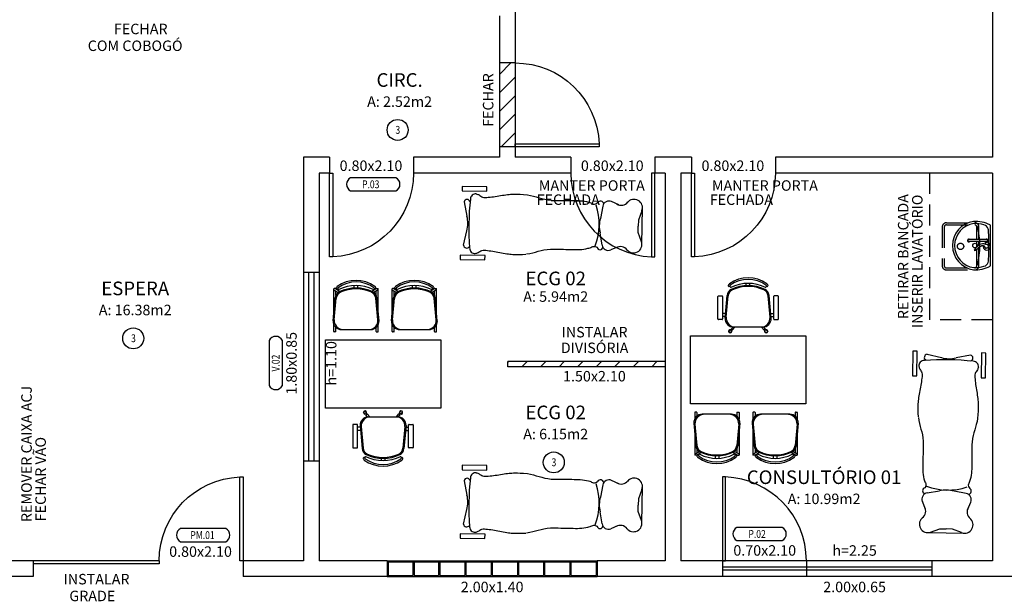
# Model space of a CAD drawing. Extents: x 12 to 169, y -215 to 86.
# Drawn here: x 34 to 43, y -103 to -97 of the extents above; entities that cross this region are included whole.
import ezdxf
from ezdxf.enums import TextEntityAlignment as Align

# ---------------------------------------------------------------- set-up
doc = ezdxf.new("R2010")
doc.units = 0
doc.header["$LTSCALE"] = 0.2
doc.header["$MEASUREMENT"] = 0
doc.linetypes.add('DASHEDX2', pattern=[1.5, 1, -0.5])
doc.layers.get('0').update_dxf_attribs({"linetype": 'CONTINUOUS'})
for name, color, linetype in [('CONSTRUIR', 9, 'CONTINUOUS'), ('DEMOLIR', 1, 'DASHEDX2'), ('DIVISÓRIA', 2, 'CONTINUOUS'), ('EQUIP', 7, 'CONTINUOUS'), ('EQUIP_I', 13, 'CONTINUOUS'), ('ESPECARQ', 2, 'CONTINUOUS'), ('JANELA', 2, 'CONTINUOUS'), ('MOBIL', 7, 'CONTINUOUS'), ('PAREDE', 5, 'CONTINUOUS'), ('PISO', 9, 'CONTINUOUS'), ('PORTA', 2, 'CONTINUOUS'), ('REG60-100', 2, 'CONTINUOUS'), ('TEXTO', 2, 'CONTINUOUS')]:
    doc.layers.add(name, color=color, linetype=linetype)
doc.styles.add('REGUA60', font='romans.shx', dxfattribs={"width": 0.8})
doc.styles.add('REGUA80', font='romans.shx', dxfattribs={"width": 0.8})
pattern_1 = [(45, (186.53063, -82.41233), (-0.08838835, 0.08838835), [])]

# ---------------------------------------------------------------- blocks, each defined once
blk = doc.blocks.new('P')
at = {"linetype": 'Continuous'}
blk.add_lwpolyline([(-1, 0), (-0.9625, 0), (-0.9625, 1), (-1, 1)], close=True, dxfattribs=at)
at = {"color": 1}
blk.add_arc((-1, 0), 1, 0, 87.8509, dxfattribs=at)
blk = doc.blocks.new('J')
at = {"color": 1}
for p, q in [((1, 0.15), (0, 0.15)), ((1, 0), (0, 0))]:
    blk.add_line(p, q, dxfattribs=at)
for p, q in [((1, 0.09), (0, 0.09)), ((1, 0.06), (0, 0.06))]:
    blk.add_line(p, q)
blk = doc.blocks.new('A$C6146794E')
at = {"layer": 'EQUIP'}
for p, q in [((0.1283, 0.5366), (0.1283, 0.5716)), ((0.1333, 0.5766), (0.3483, 0.5766)), ((0.3533, 0.5716), (0.3533, 0.5366)), ((0.03, 0.4597), (0.0121, 0.4747)), ((0.3483, 0.5316), (0.1333, 0.5316)), ((0.1399, 0.5075), (0.3586, 0.4879)), ((0.1499, 0.497), (0.3546, 0.4781)), ((0.1563, 0.5054), (0.1563, 0.5316)), ((0.1863, 0.5041), (0.1863, 0.5316)), ((0.0179, 0.4452), (0, 0.4602)), ((0.0289, 0.4412), (0.0277, 0.4398)), ((0.0563, 0.4159), (0.0277, 0.4398)), ((0.0373, 0.4513), (0.0361, 0.4498)), ((0.0563, 0.4354), (0.0373, 0.4513)), ((0.0563, 0.149), (0.0563, 0.4276)), ((0.4524, 0.3058), (0.4759, 0.3058)), ((0.4524, 0.2708), (0.4759, 0.2708)), ((0.0179, 0.1313), (0, 0.1164)), ((0.03, 0.1169), (0.0121, 0.1019)), ((0.0563, 0.1607), (0.0277, 0.1368)), ((0.0289, 0.1353), (0.0277, 0.1368)), ((0.0373, 0.1253), (0.0361, 0.1267)), ((0.0563, 0.1411), (0.0373, 0.1253)), ((0.1499, 0.0795), (0.3546, 0.0985)), ((0.1283, 0.04), (0.1283, 0.005)), ((0.3483, 0.045), (0.1333, 0.045)), ((0.1333, 0), (0.3483, 0)), ((0.1399, 0.0691), (0.3586, 0.0887)), ((0.1563, 0.0712), (0.1563, 0.045)), ((0.1863, 0.0725), (0.1863, 0.045)), ((0.3533, 0.005), (0.3533, 0.04))]:
    blk.add_line(p, q, dxfattribs=at)
blk.add_lwpolyline([(0.4375, 0.4514, -0.237888), (0.4375, 0.1252, 0.605717), (0.4517, 0.1145, 0.122717), (0.4563, 0.1183, 0.323529), (0.4563, 0.4583, 0.122717), (0.4517, 0.4621, 0.605717)], format="xyb", close=True, dxfattribs=at)
blk.add_lwpolyline([(0.4563, 0.1183, 0.323529), (0.4563, 0.4583, 0.122717), (0.4517, 0.4621, 0.605717), (0.4375, 0.4514, -0.237888), (0.4375, 0.1252, 0.605717), (0.4517, 0.1145)], format="xyb", dxfattribs=at)
for centre in [(0.0293, 0.4482), (0.0293, 0.1284)]:
    blk.add_circle(centre, 0.005, dxfattribs=at)
for centre, radius, start, end in [((0.1333, 0.5716), 0.005, 90, 180), ((0.3483, 0.5716), 0.005, 360, 90), ((0.015, 0.46), 0.015, 332.71612, 308.53639), ((0.1363, 0.4276), 0.08, 87.43076, 180), ((0.1449, 0.4085), 0.0887, 86.74777, 174.40751), ((0.1333, 0.5366), 0.005, 180, 270), ((0.3483, 0.5366), 0.005, 270, 0), ((0.3481, 0.4084), 0.07, 24.26391, 84.7001), ((0.3524, 0.4182), 0.07, 26.39529, 84.87875), ((0.4525, 0.4702), 0.00782, 44.67446, 240.18912), ((0.4463, 0.4508), 0.0275, 36.54287, 64.85454), ((0.0287, 0.4487), 0.0075, 271.98009, 8.35946), ((0.0817, 0.2883), 0.3622, 335.73609, 24.26391), ((0.0907, 0.2883), 0.3622, 333.60471, 26.39529), ((0.2211, 0.2883), 0.3052, 324.12379, 35.87621), ((0.015, 0.1166), 0.015, 51.46361, 27.28388), ((0.0287, 0.1278), 0.0075, 351.64054, 88.01991), ((0.1363, 0.149), 0.08, 180, 272.56924), ((0.1449, 0.1681), 0.0887, 185.59249, 273.25223), ((0.3481, 0.1682), 0.07, 275.2999, 335.73609), ((0.3524, 0.1584), 0.07, 275.12125, 333.60471), ((0.4525, 0.1064), 0.00782, 119.81088, 315.32554), ((0.4463, 0.1258), 0.0125, 295.14546, 323.1301), ((0.4463, 0.1258), 0.0275, 295.14546, 323.45713), ((0.1333, 0.04), 0.005, 90, 180), ((0.1333, 0.005), 0.005, 180, 270), ((0.3483, 0.04), 0.005, 0, 90), ((0.3483, 0.005), 0.005, 270, 0)]:
    blk.add_arc(centre, radius, start, end, dxfattribs=at)
blk = doc.blocks.new('CADEIRA COLETA')
at = {"layer": 'EQUIP'}
for p, q in [((79.3337, -4.219), (79.3337, -4.1955)), ((79.3687, -4.219), (79.3687, -4.1955)), ((79.132, -4.5315), (79.1516, -4.3128)), ((79.1399, -4.4431), (79.1399, -4.2264)), ((79.1399, -4.2348), (79.1813, -4.2615)), ((79.1569, -4.2244), (79.1419, -4.2244)), ((79.1424, -4.5215), (79.1614, -4.3168)), ((79.1568, -4.2244), (79.1994, -4.2519)), ((79.1599, -4.2854), (79.1599, -4.2477)), ((79.5456, -4.2244), (79.503, -4.2519)), ((79.5625, -4.2348), (79.521, -4.2615)), ((79.5599, -4.5215), (79.5409, -4.3168)), ((79.5425, -4.2854), (79.5425, -4.2477)), ((79.5455, -4.2244), (79.5595, -4.2244)), ((79.5704, -4.5315), (79.5508, -4.3128)), ((79.5625, -4.4431), (79.5625, -4.2274)), ((79.1399, -4.6328), (79.1399, -4.5699)), ((79.1599, -4.6328), (79.1599, -4.5958)), ((79.5425, -4.6328), (79.5425, -4.5958)), ((79.5625, -4.6328), (79.5625, -4.5699)), ((79.1569, -4.6358), (79.1429, -4.6358)), ((79.2119, -4.615), (79.4905, -4.615)), ((79.5455, -4.6358), (79.5595, -4.6358))]:
    blk.add_line(p, q, dxfattribs=at)
for centre, radius, start, end in [((79.1693, -4.2189), 0.00782, 134.67446, 330.18912), ((79.1887, -4.225), 0.0275, 126.54287, 154.85454), ((79.3512, -4.4503), 0.3052, 54.12379, 125.87621), ((79.1864, -4.224), 0.01, 154.85454, 279.67055), ((79.1887, -4.225), 0.0125, 126.8699, 154.85454), ((79.3512, -4.4503), 0.2902, 54.14416, 125.85584), ((79.3512, -4.5572), 0.3622, 63.23744, 116.76256), ((79.3512, -4.5807), 0.3622, 63.60471, 116.39529), ((79.5159, -4.224), 0.01, 260.32945, 25.14546), ((79.5137, -4.225), 0.0125, 25.14546, 53.1301), ((79.5331, -4.2189), 0.00782, 209.81088, 45.32554), ((79.5137, -4.225), 0.0275, 25.14546, 53.45713), ((79.1419, -4.2264), 0.002, 90, 180), ((79.2213, -4.319), 0.07, 116.39529, 174.87875), ((79.2311, -4.3233), 0.07, 114.26391, 174.7001), ((79.3512, -4.5896), 0.3622, 65.73609, 114.26391), ((79.4712, -4.3233), 0.07, 5.2999, 65.73609), ((79.4811, -4.319), 0.07, 5.12125, 63.60471), ((79.5595, -4.2274), 0.003, 0, 90), ((79.2119, -4.535), 0.08, 177.43076, 270), ((79.231, -4.5265), 0.0887, 176.74777, 264.40751), ((79.4714, -4.5265), 0.0887, 275.59249, 3.25223), ((79.4905, -4.535), 0.08, 270, 2.56924), ((79.1429, -4.6328), 0.003, 180, 270), ((79.1569, -4.6328), 0.003, 270, 360), ((79.5455, -4.6328), 0.003, 180, 270), ((79.5595, -4.6328), 0.003, 270, 0)]:
    blk.add_arc(centre, radius, start, end, dxfattribs=at)
blk = doc.blocks.new('A$C305243D2')
for p, q in [((0.2303, 0.5759), (0.3024, 0.6057)), ((0.0101, 0.5269), (0.0411, 0.4401)), ((0.3845, 0.56), (0.4037, 0.4429)), ((1.707, 0.5611), (1.6753, 0.423)), ((0.0392, 0.3201), (0.0402, 0.3801)), ((0.0411, 0.4401), (0.0402, 0.3801)), ((0.0053, 0.2319), (0.0392, 0.3201)), ((0.3787, 0.1878), (0.4015, 0.3042)), ((1.6994, 0.1474), (1.6731, 0.2844)), ((0.2241, 0.1766), (0.2952, 0.1446))]:
    blk.add_line(p, q)
for points in [[(1.7368, 0.6543), (1.7375, 0.6965), (1.5013, 0.7002), (1.5006, 0.6579)], [(1.719, 0), (1.7197, 0.0422), (1.4834, 0.0459), (1.4828, 0.0036)]]:
    blk.add_lwpolyline(points, close=True)
for centre, radius, start, end in [((0.0856, 0.5539), 0.0802, 35.80616, 199.6379), ((0.2108, 0.6535), 0.08, 215.56896, 300.83482), ((0.3253, 0.5502), 0.06, 9.3153, 112.4449), ((0.4051, 0.5761), 0.0279, 9.14864, 172.20805), ((0.9774, 0.3621), 0.5659, 158.74811, 198.96565), ((1.5974, 0.589), 0.05, 359.115, 94.46284), ((-0.8162, 0.3913), 2.4716, 353.71145, 4.51855), ((1.6757, 0.5558), 0.0317, 9.63488, 145.68757), ((0.1399, 0.3776), 0.2718, 344.33617, 13.89382), ((1.9369, 0.3497), 0.2718, 164.33617, 193.89382), ((0.0802, 0.2031), 0.0802, 158.98281, 322.42383), ((0.3198, 0.1993), 0.06, 245.7851, 348.9147), ((0.2023, 0.0996), 0.08, 57.39517, 142.66104), ((0.4011, 0.1715), 0.0317, 189.63488, 325.68757), ((1.5901, 0.1211), 0.05, 263.76716, 359.115), ((1.6717, 0.1512), 0.0279, 189.14864, 352.20805)]:
    blk.add_arc(centre, radius, start, end)
for points, knots in [([(0.8772, 0.5969), (0.8114, 0.5983), (0.6922, 0.6008), (0.559, 0.6045), (0.4813, 0.5785), (0.4618, 0.5675), (0.4327, 0.5805)], [0, 0, 0, 0, 0.1975558, 0.358133, 0.3977863, 0.4347663, 0.4347663, 0.4347663, 0.4347663]), ([(1.4112, 0.6199), (1.3669, 0.6293), (1.278, 0.6463), (1.2105, 0.651), (1.1105, 0.6472)], [0.194858, 0.194858, 0.194858, 0.194858, 0.2745906, 0.3444113, 0.3444113, 0.3444113, 0.3444113]), ([(1.5935, 0.6389), (1.584, 0.6366), (1.5619, 0.6306), (1.5294, 0.6016), (1.473, 0.6137), (1.4327, 0.6142), (1.4112, 0.6199)], [0.0058978, 0.0058978, 0.0058978, 0.0058978, 0.0348757, 0.0744318, 0.1275637, 0.1951198, 0.1951198, 0.1951198, 0.1951198]), ([(0.8702, 0.1327), (0.8044, 0.1333), (0.6852, 0.1344), (0.552, 0.1347), (0.4751, 0.163), (0.4559, 0.1746), (0.4272, 0.1536)], [0, 0, 0, 0, 0.1975558, 0.358133, 0.3977863, 0.4347663, 0.4347663, 0.4347663, 0.4347663]), ([(1.4032, 0.0961), (1.3585, 0.088), (1.2733, 0.0744), (1.2079, 0.0714), (1.0959, 0.0789)], [0.194858, 0.194858, 0.194858, 0.194858, 0.2745906, 0.3373961, 0.3373961, 0.3373961, 0.3373961]), ([(1.5847, 0.0714), (1.5753, 0.074), (1.5534, 0.0807), (1.5218, 0.1107), (1.465, 0.1003), (1.4248, 0.101), (1.4032, 0.0961)], [0.0058978, 0.0058978, 0.0058978, 0.0058978, 0.0348757, 0.0744318, 0.1275637, 0.1951198, 0.1951198, 0.1951198, 0.1951198])]:
    blk.add_open_spline(points, degree=3, knots=knots)
for points in [[(1.1044, 0.6439), (1.0211, 0.6325), (0.9673, 0.6043), (0.8772, 0.5974)], [(1.0959, 0.0789), (1.013, 0.0929), (0.9601, 0.1227), (0.8702, 0.1323)]]:
    blk.add_open_spline(points, degree=3)
at = {"layer": 'CONSTRUIR'}
blk.add_line((0.0054, 0.5539), (0, 0.2031), dxfattribs=at)
blk = doc.blocks.new('SAL910S2')
at = {"layer": 'EQUIP', "color": 0, "linetype": 'ByBlock'}
for p, q in [((0, 0), (-0.1942, 0)), ((0.1942, 0), (0, 0))]:
    blk.add_line(p, q, dxfattribs=at)
for centre, radius, start, end in [((0, 0.1277), 0.2323, 90, 172.01817), ((0, 0.1277), 0.2323, 7.98183, 90), ((0.0643, 0.1389), 0.2951, 175.90608, 207.73531), ((-0.0643, 0.1389), 0.2951, 332.26469, 4.09392)]:
    blk.add_arc(centre, radius, start, end, dxfattribs=at)
at = {"layer": 'EQUIP_I'}
blk.add_lwpolyline([(0, 0.012, 0.019765), (0.14, 0.0175, 0.055725), (0.16, 0.02, 0.26837), (0.197, 0.06, 0.08527), (0.2102, 0.1572, 0.373975), (0, 0.34, 0.373975), (-0.2102, 0.1572, 0.08527), (-0.197, 0.06, 0.26837), (-0.16, 0.02, 0.055725), (-0.14, 0.0175, 0.019765)], format="xyb", close=True, dxfattribs=at)
blk.add_lwpolyline([(-0.186, 0.125, 0.072415), (0, 0.099, 0.072415), (0.186, 0.125)], format="xyb", dxfattribs=at)
blk.add_circle((0, 0.145), 0.0225, dxfattribs=at)
for centre, start, end in [((-0.1942, 0.003), 207.73531, 270), ((0.1942, 0.003), 270, 332.26469)]:
    blk.add_arc(centre, 0.003, start, end, dxfattribs=at)

msp = doc.modelspace()

# ---------------------------------------------------------------- hatches: boundary and pattern name
at = {"layer": 'PISO'}
h = msp.add_hatch(dxfattribs=at)
h.set_pattern_fill('ANSI31', color=256)
h.set_pattern_definition(pattern_1)
h.paths.add_polyline_path([(38.7995, -97.7792), (38.6495, -97.7792), (38.6495, -98.5792), (38.7995, -98.5792)])
h = msp.add_hatch(dxfattribs=at)
h.set_pattern_fill('ANSI31', color=256)
h.set_pattern_definition(pattern_1)
h.paths.add_polyline_path([(40.2295, -100.6292), (38.7295, -100.6292), (38.7295, -100.6792), (40.2295, -100.6792)])

# ---------------------------------------------------------------- linework, layer by layer
at = {"layer": 'CONSTRUIR'}
for p, q in [((37.5895, -102.5392), (37.5895, -102.6692)), ((37.8245, -102.5392), (37.8245, -102.6692)), ((37.8345, -102.5392), (37.8345, -102.6692)), ((38.0695, -102.5392), (38.0695, -102.6692)), ((38.0795, -102.5392), (38.0795, -102.6692)), ((38.3195, -102.5392), (38.3195, -102.6692)), ((38.3295, -102.5392), (38.3295, -102.6692)), ((38.5695, -102.5392), (38.5695, -102.6692)), ((38.5795, -102.5392), (38.5795, -102.6692)), ((38.8195, -102.5392), (38.8195, -102.6692)), ((38.8295, -102.5392), (38.8295, -102.6692)), ((39.0695, -102.5392), (39.0695, -102.6692)), ((39.0795, -102.5392), (39.0795, -102.6692)), ((39.3195, -102.5392), (39.3195, -102.6692)), ((39.3295, -102.5392), (39.3295, -102.6692)), ((39.5695, -102.5392), (39.5695, -102.6692))]:
    msp.add_line(p, q, dxfattribs=at)
for points in [[(38.6495, -97.7792), (38.6495, -98.5792)], [(38.7995, -97.7792), (38.7995, -98.5792)], [(37.5795, -102.5292), (39.5795, -102.5292)], [(37.5895, -102.5392), (37.8245, -102.5392)], [(37.8345, -102.5392), (38.0695, -102.5392)], [(38.0795, -102.5392), (38.3195, -102.5392)], [(38.3295, -102.5392), (38.5695, -102.5392)], [(38.5795, -102.5392), (38.8195, -102.5392)], [(38.8295, -102.5392), (39.0695, -102.5392)], [(39.0795, -102.5392), (39.3195, -102.5392)], [(39.3295, -102.5392), (39.5695, -102.5392)], [(37.5795, -102.6792), (39.5795, -102.6792)], [(37.5895, -102.6692), (37.8245, -102.6692)], [(37.8345, -102.6692), (38.0695, -102.6692)], [(38.0795, -102.6692), (38.3195, -102.6692)], [(38.3295, -102.6692), (38.5695, -102.6692)], [(38.5795, -102.6692), (38.8195, -102.6692)], [(38.8295, -102.6692), (39.0695, -102.6692)], [(39.0795, -102.6692), (39.3195, -102.6692)], [(39.3295, -102.6692), (39.5695, -102.6692)]]:
    msp.add_lwpolyline(points, dxfattribs=at)
at = {"layer": 'DEMOLIR'}
for p, q in [((42.7495, -98.8292), (42.7495, -100.2292)), ((42.9095, -99.3042), (43.1795, -99.3042)), ((42.8695, -99.3442), (42.8695, -99.7142)), ((42.8895, -99.3442), (42.8895, -99.7142)), ((42.9095, -99.3242), (43.1795, -99.3242)), ((43.1995, -99.4642), (43.1995, -99.3442)), ((43.2195, -99.4642), (43.2195, -99.3442)), ((43.1995, -99.5351), (43.1995, -99.4842)), ((43.2195, -99.5217), (43.2195, -99.4842)), ((43.1995, -99.7142), (43.1995, -99.556)), ((43.2195, -99.5189), (43.2195, -99.4991)), ((43.2195, -99.7142), (43.2195, -99.5371)), ((42.9095, -99.7342), (43.1795, -99.7342)), ((42.9095, -99.7542), (43.1795, -99.7542)), ((43.3495, -100.2292), (42.7495, -100.2292))]:
    msp.add_line(p, q, dxfattribs=at)
msp.add_circle((43.0445, -99.5292), 0.03, dxfattribs=at)
for centre, radius, start, end in [((42.9095, -99.3442), 0.04, 90, 180), ((43.1795, -99.3442), 0.04, 0, 90), ((42.9095, -99.3442), 0.02, 90, 180), ((43.1795, -99.3442), 0.02, 0, 90), ((43.1236, -99.4742), 0.0125, 53.1301, 306.8699), ((43.1236, -99.4742), 0.01, 90.00012, 270.00012), ((42.9095, -99.7142), 0.04, 180, 270), ((42.9095, -99.7142), 0.02, 180, 270), ((43.1795, -99.7142), 0.02, 270, 0), ((43.1795, -99.7142), 0.04, 270, 0)]:
    msp.add_arc(centre, radius, start, end, dxfattribs=at)
at = {"layer": 'DIVISÓRIA'}
for points in [[(40.2295, -100.6292), (38.7295, -100.6292)], [(38.7295, -100.6792), (38.7295, -100.6292)], [(40.2295, -100.6792), (38.7295, -100.6792)]]:
    msp.add_lwpolyline(points, dxfattribs=at)
at = {"layer": 'ESPECARQ'}
for p, q in [((37.6621, -98.874), (37.2303, -98.874)), ((37.2303, -99.0001), (37.6621, -99.0001)), ((36.4533, -100.4263), (36.4533, -100.8581)), ((36.5794, -100.8581), (36.5794, -100.4263)), ((41.3451, -102.2102), (40.9133, -102.2102)), ((36.0396, -102.2213), (35.6078, -102.2213)), ((35.6078, -102.3474), (36.0396, -102.3474)), ((40.9133, -102.3363), (41.3451, -102.3363))]:
    msp.add_line(p, q, dxfattribs=at)
for centre, start, end in [((37.263, -98.9371), 117.36541, 242.63459), ((37.6295, -98.9371), 297.36541, 62.63459), ((36.5163, -100.459), 27.36541, 152.63459), ((36.5163, -100.8255), 207.36541, 332.63459), ((40.9459, -102.2733), 117.36541, 242.63459), ((41.3124, -102.2733), 297.36541, 62.63459), ((35.6404, -102.2843), 117.36541, 242.63459), ((36.007, -102.2843), 297.36541, 62.63459)]:
    msp.add_arc(centre, 0.071, start, end, dxfattribs=at)
at = {"layer": 'JANELA'}
for p, q in [((36.7795, -99.7792), (36.7795, -101.5792)), ((36.9295, -99.7792), (36.9295, -101.5792))]:
    msp.add_line(p, q, dxfattribs=at)
at = {"layer": 'JANELA', "color": 9}
for p, q in [((36.8295, -99.7792), (36.8295, -101.5792)), ((36.8795, -99.7792), (36.8795, -101.5792))]:
    msp.add_line(p, q, dxfattribs=at)
at = {"layer": 'MOBIL'}
for p, q in [((43.2936, -99.4642), (43.1236, -99.4642)), ((43.2936, -99.4842), (43.1236, -99.4842)), ((43.2786, -99.4842), (43.2786, -99.5051)), ((43.3086, -99.4742), (43.3086, -99.5177)), ((43.2936, -99.5117), (43.2866, -99.5117)), ((43.2936, -99.5467), (43.2866, -99.5467))]:
    msp.add_line(p, q, dxfattribs=at)
for points in [[(38.0894, -100.4225), (38.0894, -101.0725), (36.9894, -101.0725), (36.9894, -100.4225)], [(40.4695, -101.0324), (40.4695, -100.3824), (41.5695, -100.3824), (41.5695, -101.0324)]]:
    msp.add_lwpolyline(points, close=True, dxfattribs=at)
for centre, radius, start, end in [((43.2936, -99.4742), 0.015, 221.81031, 138.18969), ((43.2936, -99.4742), 0.01, 270.00021, 90.00021), ((43.2936, -99.5292), 0.035, 166.13255, 64.62307), ((43.2936, -99.5292), 0.0175, 31.00272, 90), ((43.2936, -99.5292), 0.0175, 270, 24.61998), ((43.3186, -99.5177), 0.01, 180, 204.61998)]:
    msp.add_arc(centre, radius, start, end, dxfattribs=at)
msp.add_open_spline([(43.2866, -99.5117), (43.273, -99.5064), (43.2327, -99.4906), (43.1503, -99.5846), (43.2055, -99.5543), (43.2204, -99.5303), (43.2697, -99.511), (43.2745, -99.5432), (43.2844, -99.5461), (43.2866, -99.5467)], degree=3, knots=[0, 0, 0, 0, 0.0447367, 0.1321889, 0.1526482, 0.1908627, 0.2335091, 0.2567858, 0.2634694, 0.2634694, 0.2634694, 0.2634694], dxfattribs=at)
at = {"layer": 'PAREDE'}
for p, q in [((38.7995, -94.9792), (38.7995, -97.7792)), ((43.3495, -96.1792), (43.3495, -98.6792)), ((38.6495, -97.3292), (38.6495, -97.7792)), ((38.7995, -97.7792), (38.6495, -97.7792)), ((38.7995, -98.5792), (38.6495, -98.5792)), ((38.6495, -98.5792), (38.6495, -98.6792)), ((38.7995, -98.5792), (38.7995, -98.6792)), ((36.7795, -98.6792), (36.7795, -99.7792)), ((37.0295, -98.6792), (36.7795, -98.6792)), ((37.0295, -98.6792), (37.0295, -98.8292)), ((37.8295, -98.6792), (37.8295, -98.8292)), ((38.6495, -98.6792), (37.8295, -98.6792)), ((39.3295, -98.6792), (38.7995, -98.6792)), ((39.3295, -98.6792), (39.3295, -98.8292)), ((40.1295, -98.6792), (40.1295, -98.8292)), ((40.4795, -98.6792), (40.1295, -98.6792)), ((40.4795, -98.6792), (40.4795, -98.8292)), ((43.3495, -98.6792), (41.2795, -98.6792)), ((41.2795, -98.6792), (41.2795, -98.8292)), ((36.9295, -98.8292), (36.9295, -99.7792)), ((37.0295, -98.8292), (36.9295, -98.8292)), ((39.3295, -98.8292), (37.8295, -98.8292)), ((40.2295, -98.8292), (40.1295, -98.8292)), ((40.2295, -98.8292), (40.2295, -102.5292)), ((40.3795, -98.8292), (40.3795, -102.5292)), ((40.4795, -98.8292), (40.3795, -98.8292)), ((43.3495, -98.8292), (41.2795, -98.8292)), ((43.3495, -98.8292), (43.3495, -102.5292)), ((36.9295, -99.7792), (36.7795, -99.7792)), ((36.9295, -101.5792), (36.7795, -101.5792)), ((36.7795, -101.5792), (36.7795, -102.5292)), ((36.9295, -101.5792), (36.9295, -102.5292)), ((34.2045, -102.5292), (33.6295, -102.5292)), ((34.2045, -102.5292), (34.2045, -102.6792)), ((36.2045, -102.5292), (36.2045, -102.6792)), ((36.7795, -102.5292), (36.2045, -102.5292)), ((37.5795, -102.5292), (36.9295, -102.5292)), ((37.5795, -102.5292), (37.5795, -102.6792)), ((39.5795, -102.5292), (39.5795, -102.6792)), ((40.2295, -102.5292), (39.5795, -102.5292)), ((40.7745, -102.5292), (40.3795, -102.5292)), ((40.7745, -102.5292), (40.7745, -102.6792)), ((41.5745, -102.5292), (41.5745, -102.6792)), ((42.7695, -102.5292), (42.7695, -102.6792)), ((43.3495, -102.5292), (42.7695, -102.5292)), ((34.2045, -102.6792), (32.8795, -102.6792)), ((37.5795, -102.6792), (36.2045, -102.6792)), ((40.7745, -102.6792), (39.5795, -102.6792)), ((44.6945, -102.6792), (42.7695, -102.6792))]:
    msp.add_line(p, q, dxfattribs=at)
at = {"layer": 'PORTA'}
for p, q in [((35.4045, -102.5292), (34.2045, -102.5292)), ((35.4045, -102.5592), (34.2045, -102.5592)), ((35.4045, -102.5292), (35.4045, -102.5592)), ((36.2045, -102.5292), (36.1745, -102.5292))]:
    msp.add_line(p, q, dxfattribs=at)
at = {"layer": 'REG60-100'}
for centre in [(37.6785, -98.4184), (35.158, -100.4068), (39.1667, -101.5905)]:
    msp.add_circle(centre, 0.1, dxfattribs=at)

# ---------------------------------------------------------------- block references
at = {"layer": 'EQUIP'}
for name, p, rotation in [('A$C305243D2', (40.0123, -98.9575), 180), ('SAL910S2', (43.3278, -99.5217), 90.00000000000001), ('A$C305243D2', (43.2864, -102.2662), 89.99999999999999), ('A$C305243D2', (40.0123, -101.6178), 180)]:
    msp.add_blockref(name, p, dxfattribs=dict(at, rotation=rotation))
at = {"layer": 'JANELA', "xscale": 2, "zscale": 2}
msp.add_blockref('J', (40.7745, -102.6792), dxfattribs=at)
at = {"layer": 'MOBIL'}
for p, rotation in [((41.3078, -100.3555), 89.99999999999999), ((37.2511, -101.0994), 270)]:
    msp.add_blockref('A$C6146794E', p, dxfattribs=dict(at, rotation=rotation))
at = {"layer": 'PISO'}
for p in [(-42.0692, -95.7082), (-41.5136, -95.7082)]:
    msp.add_blockref('CADEIRA COLETA', p, dxfattribs=at)
at = {"layer": 'PISO', "rotation": 180}
for p in [(120.0725, -105.7468), (120.6281, -105.7468)]:
    msp.add_blockref('CADEIRA COLETA', p, dxfattribs=at)
at = {"layer": 'PORTA', "yscale": 0.8, "zscale": 0.8}
for p, xscale, rotation in [((38.7995, -97.7792), -0.8, 270), ((37.8295, -98.8292), -0.8, 180), ((39.3295, -98.8292), 0.8, 180), ((41.2795, -98.8292), -0.8, 180)]:
    msp.add_blockref('P', p, dxfattribs=dict(at, xscale=xscale, rotation=rotation))
for p, xscale in [((35.4045, -102.5292), -0.8), ((41.5745, -102.5292), 0.8)]:
    msp.add_blockref('P', p, dxfattribs=dict(at, xscale=xscale))

# ---------------------------------------------------------------- texts
at = {"layer": 'ESPECARQ', "linetype": 'Continuous', "style": 'REGUA60', "width": 0.8}
for s, p in [('P.03', (37.3394, -98.9745)), ('PM.01', (35.7025, -102.3217)), ('P.02', (41.0223, -102.3107))]:
    msp.add_text(s, height=0.075, dxfattribs=at).set_placement(p)
msp.add_text('V.02', height=0.075, rotation=90, dxfattribs=at).set_placement((36.5537, -100.7231))
at = {"layer": 'REG60-100', "color": 4, "style": 'REGUA80', "width": 0.8}
for p in [(37.6804, -98.455), (35.1598, -100.4433), (39.1685, -101.627)]:
    msp.add_attdef('3', text='1', height=0.075, dxfattribs=at).set_placement(p, align=Align.CENTER)
at = {"layer": 'TEXTO'}
for s, p in [('FECHAR ', (35.2447, -97.5046)), ('COM COBOGÓ', (35.1763, -97.6649)), ('A: 2.52m2', (37.6971, -98.198)), ('0.80x2.10', (37.4244, -98.8097)), ('0.80x2.10', (39.7244, -98.8097)), ('0.80x2.10', (40.8744, -98.8097)), ('MANTER PORTA ', (39.5446, -98.9986)), ('MANTER PORTA ', (41.1949, -98.9986)), ('FECHADA', (39.3048, -99.1332)), ('FECHADA', (40.9551, -99.1332)), ('A: 5.94m2', (39.1852, -100.0582)), ('A: 16.38m2', (35.1766, -100.1863)), ('INSTALAR', (39.556, -100.3978)), ('DIVISÓRIA', (39.556, -100.5474)), ('1.50x2.10', (39.5544, -100.8183)), ('A: 6.15m2', (39.1852, -101.37)), ('A: 10.99m2', (41.7438, -101.9883)), ('0.80x2.10', (35.7995, -102.4916)), ('0.70x2.10', (41.1777, -102.4806)), ('h=2.25', (42.0345, -102.4812)), ('INSTALAR', (34.8084, -102.7547)), ('2.00x1.40', (38.5795, -102.8292)), ('2.00x0.65', (42.0345, -102.8292)), ('GRADE', (34.7677, -102.915))]:
    msp.add_text(s, height=0.1, dxfattribs=at).set_placement(p, align=Align.CENTER)
at = {"layer": 'TEXTO', "color": 4}
for s, p in [('CIRC.', (37.6971, -98.0066)), ('ECG 02', (39.1852, -99.9002)), ('ESPERA', (35.1766, -99.995)), ('ECG 02', (39.1852, -101.1787)), ('CONSULTÓRIO 01', (41.7438, -101.797))]:
    msp.add_text(s, height=0.13, dxfattribs=at).set_placement(p, align=Align.CENTER)
at = {"layer": 'TEXTO'}
for s, p in [('FECHAR', (38.5911, -98.1329)), ('RETIRAR BANCADA', (42.5477, -99.627)), (' INSERIR LAVATÓRIO', (42.6823, -99.6871)), ('1.80x0.85', (36.7163, -100.6448)), ('h=1.10', (37.0949, -100.6448)), ('REMOVER CAIXA ACJ', (34.1905, -101.5102)), ('FECHAR VÃO', (34.3251, -101.75))]:
    msp.add_text(s, height=0.1, rotation=90, dxfattribs=at).set_placement(p, align=Align.CENTER)

doc.saveas('drawing.dxf')
